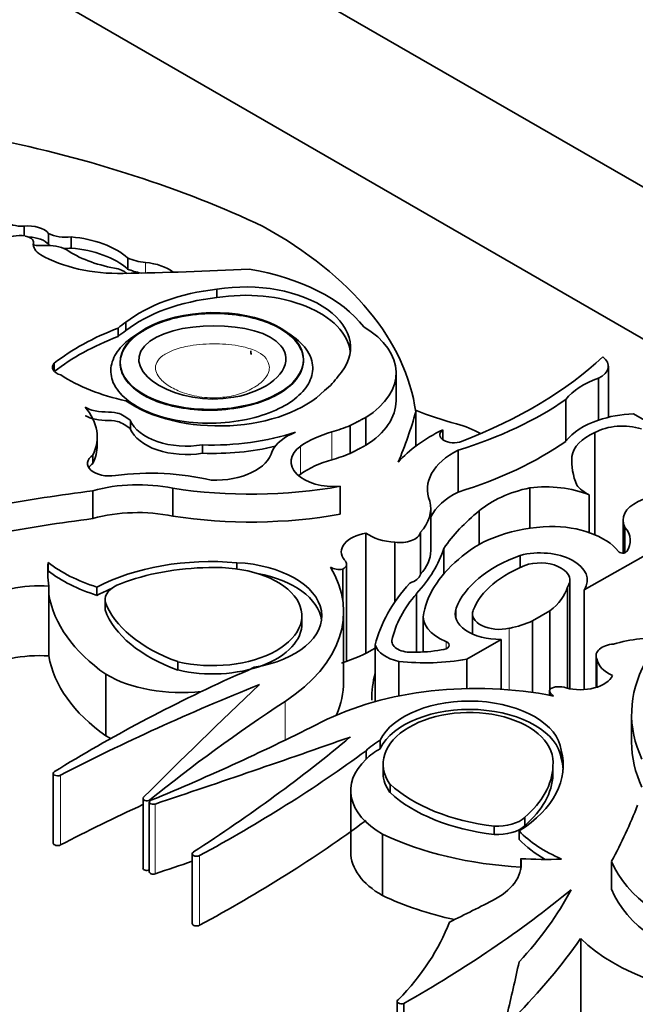
# Model space of a CAD drawing. Units: millimetres. Extents: x 0 to 1524, y 0 to 2256.
# Drawn here: x 416 to 423, y 650 to 661 of the extents above; entities that cross this region are included whole.
import ezdxf
from ezdxf import colors
from ezdxf.entities.mleader import LeaderData, LeaderLine
from ezdxf.math import Vec2, Vec3

# ---------------------------------------------------------------- set-up
doc = ezdxf.new("R2010")
doc.units = ezdxf.units.MM
doc.layers.add('DV7_Défaut', color=7, linetype='Continuous')
doc.layers.add('Défaut', color=7, linetype='Continuous')

# ---------------------------------------------------------------- blocks, each defined once
blk = doc.blocks.new('_DOT')
at = {"color": 0}
blk.add_line((0, 0), (-1, 0), dxfattribs=at)
at = {"color": 0, "const_width": 0.333}
blk.add_lwpolyline([(-0.1665, 0, 1), (0.1665, 0, 1)], format="xyb", close=True, dxfattribs=at)
blk = doc.blocks.new('SE6')
at = {"layer": 'DV7_Défaut', "color": 7, "linetype": 'Continuous', "lineweight": 35}
for p, q in [((413.504, 664.533), (448.859, 644.121)), ((441.788, 646.57), (413.504, 662.9)), ((416.485, 658.448), (416.485, 658.552)), ((416.747, 658.354), (416.747, 658.474)), ((416.991, 658.317), (416.991, 658.437)), ((416.585, 658.341), (416.585, 658.378)), ((417.598, 658.092), (417.598, 658.212)), ((418.557, 657.784), (418.557, 657.874)), ((417.578, 657.43), (417.578, 657.52)), ((417.495, 657.368), (417.495, 657.458)), ((416.809, 656.994), (416.809, 657.081)), ((417.516, 657.089), (417.516, 657.081)), ((420.481, 656.678), (420.481, 656.978)), ((422.762, 656.5), (422.762, 657.048)), ((422.657, 656.919), (422.657, 656.469)), ((422.305, 656.691), (422.305, 656.242)), ((420.693, 656.559), (420.693, 656.191)), ((423.031, 656.537), (423.931, 656.018)), ((417.626, 656.377), (417.626, 656.467)), ((420.156, 656.499), (420.156, 656.199)), ((419.989, 656.412), (419.989, 656.112)), ((420.983, 656.365), (420.983, 656.259)), ((422.617, 656.335), (422.617, 655.239)), ((417.27, 656.199), (417.27, 656.289)), ((418.4, 656.114), (418.4, 656.204)), ((421.15, 656.147), (421.15, 655.697)), ((417.223, 656.004), (417.223, 656.094)), ((422.37, 656.079), (422.37, 655.983)), ((417.223, 655.712), (417.223, 655.412)), ((418.082, 655.739), (418.082, 655.439)), ((419.881, 655.759), (419.881, 655.459)), ((421.92, 655.742), (421.92, 655.308)), ((422.556, 655.666), (422.556, 655.262)), ((420.853, 655.068), (420.853, 655.518)), ((421.375, 655.494), (421.375, 655.135)), ((423.972, 655.479), (422.504, 654.648)), ((422.92, 655.393), (422.92, 655.041)), ((420.742, 655.263), (420.742, 654.813)), ((422.939, 655.317), (422.939, 655.045)), ((420.157, 655.256), (420.157, 653.966)), ((420.469, 655.158), (420.469, 654.517)), ((420.995, 655.092), (420.995, 654.82)), ((421.815, 655.016), (421.815, 654.885)), ((416.744, 654.85), (416.744, 654.94)), ((418.769, 654.872), (418.769, 654.938)), ((419.909, 654.868), (419.909, 654.53)), ((419.95, 653.878), (419.95, 654.924)), ((422.349, 653.584), (422.349, 654.75)), ((416.751, 654.687), (416.751, 654.597)), ((417.266, 654.587), (417.266, 654.677)), ((422.323, 654.677), (422.323, 653.59)), ((422.504, 654.648), (422.504, 653.575)), ((416.751, 654.597), (416.751, 653.937)), ((417.354, 654.54), (417.354, 654.45)), ((417.355, 654.432), (417.355, 654.522)), ((420.702, 654.606), (420.702, 653.978)), ((422.133, 654.421), (421.946, 654.313)), ((422.133, 654.421), (422.133, 653.579)), ((419.469, 654.268), (419.469, 654.38)), ((419.918, 653.66), (419.918, 654.409)), ((420.774, 654.362), (420.774, 653.98)), ((421.302, 654.391), (421.302, 654.172)), ((421.946, 654.313), (421.946, 653.546)), ((420.435, 654.103), (420.435, 654.092)), ((421.609, 654.115), (421.24, 653.902)), ((421.609, 654.115), (421.609, 653.58)), ((420.257, 654.054), (420.257, 653.755)), ((421.24, 653.902), (421.24, 653.587)), ((422.63, 653.939), (422.63, 653.598)), ((422.637, 653.906), (422.637, 653.601)), ((418.137, 653.786), (418.137, 653.876)), ((420.511, 653.878), (420.511, 653.507)), ((417.363, 653.739), (417.363, 653.08)), ((420.257, 653.755), (420.257, 653.447)), ((422.131, 653.564), (422.131, 653.515)), ((423.012, 653.312), (423.012, 653.013)), ((420.312, 652.944), (420.312, 653.034)), ((420.159, 652.919), (420.159, 652.829)), ((422.256, 652.835), (422.256, 652.925)), ((420.342, 652.786), (420.342, 652.674)), ((422.167, 652.662), (422.167, 652.752)), ((416.797, 652.676), (416.797, 651.927)), ((420.416, 652.47), (420.416, 652.56)), ((417.762, 652.406), (417.762, 651.657)), ((419.994, 652.49), (419.994, 651.831)), ((417.83, 652.367), (417.83, 651.618)), ((421.864, 652.114), (421.864, 652.203)), ((421.536, 652.019), (421.536, 652.109)), ((420.335, 652.023), (420.335, 651.364)), ((421.804, 651.967), (421.804, 652.057)), ((418.291, 651.813), (418.291, 651.064)), ((421.82, 651.76), (421.82, 651.67)), ((421.82, 651.67), (421.82, 651.645)), ((422.796, 651.731), (422.796, 651.432)), ((422.465, 650.902), (422.465, 649.912)), ((420.492, 650.228), (420.492, 649.478)), ((420.565, 650.206), (420.565, 649.456))]:
    blk.add_line(p, q, dxfattribs=at)
at = {"layer": 'DV7_Défaut', "color": 7, "linetype": 'Continuous', "lineweight": 18}
for p, q in [((416.584, 658.372), (416.584, 658.344)), ((417.789, 658.05), (417.789, 658.162)), ((419.791, 656.343), (419.791, 656.043)), ((419.456, 656.19), (419.456, 655.89)), ((421.127, 654.449), (421.127, 654.333)), ((421.698, 654.233), (421.698, 653.574)), ((421.018, 654.092), (421.018, 654.012)), ((419.29, 653.449), (419.29, 653.033)), ((416.875, 652.656), (416.875, 651.906)), ((417.837, 652.393), (417.837, 652.381)), ((417.892, 652.347), (417.892, 651.597)), ((418.37, 651.794), (418.37, 651.044))]:
    blk.add_line(p, q, dxfattribs=at)
at = {"layer": 'DV7_Défaut', "color": 7, "linetype": 'Continuous', "lineweight": 35}
for centre, major_axis, ratio, start_param, end_param in [((412.96, 654.247), (9.625, 0), 0.57735, 0.885383, 1.234004), ((416.461, 658.67), (0.206, 0), 0.57735, 3.62718, 4.826933), ((416.532, 658.419), (0.235, 0), 0.57735, 0.417899, 1.773456), ((415.337, 656.308), (5.373, 0), 0.57735, 0.081154, 0.80728), ((416.435, 658.323), (0.223, 0), 0.57735, 1.299247, 2.43292), ((416.462, 658.378), (-0.123, 0), 0.57735, 3.053566, 4.44084), ((416.532, 658.299), (0.235, 0), 0.57735, 0.417899, 1.553073), ((416.931, 658.592), (0.275, 0), 0.57735, 3.980801, 4.932036), ((416.86, 657.934), (0.88, 0), 0.57735, 0.577773, 1.422238), ((416.858, 658.358), (0.275, 0), 0.57735, 3.053566, 3.927446), ((416.67, 658.517), (-0.301, 0), 0.57735, 1.282766, 1.667949), ((416.742, 658.18), (-0.287, 0), 0.57735, 3.961651, 4.86098), ((416.931, 658.472), (0.275, 0), 0.57735, 3.980801, 4.063496), ((417.507, 658.733), (1.193, 0), 0.57735, 3.927446, 4.747697), ((416.931, 658.472), (0.275, 0), 0.57735, 4.645217, 4.932036), ((417.788, 658.714), (-1.111, 0), 0.57735, 0.698892, 1.266553), ((416.86, 657.815), (0.88, 0), 0.57735, 0.577773, 1.422238), ((417.862, 658.404), (-0.425, 0), 0.57735, 0.897569, 1.396441), ((417.705, 657.887), (0.485, 0), 0.57735, 0.661007, 1.396441), ((417.401, 657.98), (0.218, 0), 0.57735, 0.544079, 1.322808), ((416.521, 674.848), (29.123, 0), 0.57735, 4.747697, 4.794223), ((417.862, 658.284), (-0.425, 0), 0.57735, 0.897569, 1.280795), ((418.375, 657.022), (1.923, 0), 0.57735, 0.41506, 1.293399), ((418.865, 657.249), (-1.127, 0), 0.57735, 2.650336, 4.989167), ((418.839, 656.987), (-1.563, 0), 0.57735, 4.893967, 5.651092), ((418.865, 657.159), (-1.127, 0), 0.57735, 3.210783, 4.989167), ((418.839, 656.897), (-1.563, 0), 0.57735, 4.893967, 5.651092), ((418.412, 657.1), (-1.107, 0), 0.57735, -0.717589, -0.594917), ((419.001, 656.147), (-2.724, 0), 0.57735, 5.298074, 5.647756), ((418.412, 657.01), (-1.107, 0), 0.57735, -0.717589, -0.594917), ((419.259, 656.978), (-1.222, 0), 0.57735, 2.395542, 3.913401), ((419.001, 656.057), (-2.724, 0), 0.57735, 5.298074, 5.647756), ((416.95, 657.037), (0.16, 0), 0.57735, 2.652473, 4.242757), ((418.39, 658.675), (5.058, 0), 0.57735, 5.29792, 5.73354), ((422.472, 657.048), (-0.29, 0), 0.57735, 2.259343, 3.79677), ((418.188, 657.625), (-1.751, 0), 0.57735, 0.725148, 1.214668), ((418.739, 657.193), (1.201, 0), 0.57735, 5.656998, 5.912076), ((423.098, 656.487), (-0.868, 0), 0.57735, 5.245947, 5.863693), ((418.579, 657.16), (1.305, 0), 0.57735, 3.837136, 5.76422), ((419.259, 656.678), (-1.222, 0), 0.57735, 2.395542, 3.141593), ((419.329, 658.115), (3.865, 0), 0.57735, 5.202962, 5.591442), ((416.029, 656.289), (-1.241, 0), 0.57735, 2.866185, 3.601943), ((408.787, 657.668), (12.06, 0), 0.57735, -0.239447, -0.15993), ((422.305, 657.901), (-2.807, 0), 0.57735, 0.958324, 1.139177), ((423.098, 656.038), (-0.868, 0), 0.57735, 4.789948, 5.245947), ((418.231, 656.549), (-0.622, 0), 0.57735, 0.229504, 1.846169), ((420.761, 655.966), (0.882, 0), 0.57735, 0.780237, 1.139177), ((423.098, 656.038), (-0.868, 0), 0.57735, 5.245947, 5.863693), ((422.913, 656.162), (0.421, 0), 0.57735, 1.063649, 2.34754), ((418.231, 656.459), (-0.622, 0), 0.57735, 0.229504, 1.846169), ((418.508, 657.237), (-1.793, 0), 0.57735, 1.510629, 2.092021), ((419.761, 656.039), (-0.633, 0), 0.57735, 5.317513, 6.013419), ((420.219, 655.831), (-0.984, 0), 0.57735, 5.162546, 5.60031), ((419.259, 656.978), (1.222, 0), 0.57735, -1.120639, -0.930441), ((422.232, 655.508), (-1.941, 0), 0.57735, 5.411626, 5.811519), ((421.1, 656.312), (0.149, 0), 0.57735, 2.475907, 5.32039), ((422.985, 656.05), (-0.617, 0), 0.57735, 5.351273, 6.201096), ((419.329, 657.665), (3.865, 0), 0.57735, 5.202962, 5.591442), ((416.029, 656.199), (-1.241, 0), 0.57735, 2.866185, 3.141593), ((418.508, 657.147), (-1.793, 0), 0.57735, 1.510629, 1.956825), ((418.527, 656.186), (0.629, 0), 0.57735, 4.6621, 6.146452), ((419.813, 656.022), (0.46, 0), 0.57735, 2.458717, 4.861521), ((419.259, 656.678), (1.222, 0), 0.57735, -1.120639, -0.930441), ((421.775, 655.727), (0.958, 0), 0.57735, 2.281463, 3.375183), ((417.401, 656.005), (0.235, 0), 0.57735, 2.425925, 4.992119), ((417.401, 655.915), (0.235, 0), 0.57735, 2.425925, 2.804385), ((420.219, 655.532), (-0.984, 0), 0.57735, 5.162546, 5.60031), ((424.263, 656.031), (1.894, 0), 0.57735, 3.097589, 3.381864), ((417.845, 654.94), (1.662, 0), 0.57735, 1.168376, 1.800551), ((417.709, 655.131), (-1.116, 0), 0.57735, 4.371109, 5.162283), ((419.813, 655.722), (0.46, 0), 0.57735, -3.824468, -3.740738), ((419.911, 648.754), (-12.346, 0), 0.57735, -1.351397, -1.264045), ((418.921, 657.533), (-3.22, 0), 0.57735, 1.307326, 1.873695), ((421.775, 655.278), (0.958, 0), 0.57735, 2.281463, 2.863376), ((422.303, 655.137), (-1.116, 0), 0.57735, 5.063015, 5.694605), ((422.089, 655.288), (0.804, 0), 0.57735, 0.951855, 1.783426), ((422.907, 655.895), (-0.53, 0), 0.57735, 0.419383, 0.846193), ((419.921, 655.518), (-0.932, 0), 0.57735, 2.648208, 3.294117), ((423.38, 655.393), (0.46, 0), 0.57735, 1.10912, 3.433397), ((417.709, 654.832), (-1.116, 0), 0.57735, 4.371109, 5.162283), ((423.824, 654.462), (-3.032, 0), 0.57735, 5.65274, 5.915005), ((419.911, 648.455), (-12.346, 0), 0.57735, -1.351397, -1.264045), ((418.921, 657.234), (-3.22, 0), 0.57735, 1.307326, 1.873695), ((420.525, 655.281), (0.22, 0), 0.57735, 4.454798, 6.139167), ((422.217, 654.626), (-1.219, 0), 0.57735, 4.782466, 5.710056), ((422.143, 654.865), (-0.802, 0), 0.57735, 3.576286, 4.727359), ((422.45, 655.175), (-0.548, 0), 0.57735, 2.763041, 3.606533), ((420.252, 655.056), (0.359, 0), 0.57735, 1.837171, 3.584123), ((420.507, 655.412), (-0.441, 0), 0.57735, 0.657721, 1.484687), ((418.118, 655.398), (2.925, 0), 0.57735, 5.795098, 6.100915), ((419.921, 655.068), (-0.932, 0), 0.57735, 2.648208, 3.141593), ((422.028, 654.75), (-0.508, 0), 0.57735, 2.786353, 5.144485), ((422.915, 655.068), (-0.0466, 0), 0.57735, 0.29776, 2.763041), ((418.489, 653.903), (-1.814, 0), 0.57735, 4.557718, 5.452216), ((419.811, 654.924), (-0.138, 0), 0.57735, 2.358739, 3.714047), ((422.993, 654.248), (-2.23, 0), 0.57735, 5.651832, 6.163738), ((422.638, 654.261), (-1.546, 0), 0.57735, 5.273434, 6.069869), ((422.028, 654.75), (-0.321, 0), 0.57735, 2.737936, 5.110045), ((419.497, 654.839), (2.759, 0), 0.57735, 3.078066, 3.237362), ((419.497, 654.749), (2.759, 0), 0.57735, 3.078066, 3.113357), ((418.044, 655.496), (-1.618, 0), 0.57735, 0.638025, 1.06981), ((418.044, 655.407), (-1.618, 0), 0.57735, 0.638025, 1.06981), ((418.511, 653.864), (-1.771, 0), 0.57735, 4.735977, 5.306349), ((418.524, 654.36), (-0.945, -0.012), 0.558223, 1.141227, 4.763827), ((418.691, 654.367), (-0.992, 0), 0.57735, 1.843047, 4.633427), ((417.403, 654.409), (-2.515, 0), 0.57735, 2.419304, 3.478771), ((419.876, 654.946), (0.139, 0), 0.57735, 3.919999, 4.958947), ((422.638, 654.261), (-1.359, 0), 0.57735, 5.283028, 6.069869), ((418.691, 654.277), (-0.992, 0), 0.57735, 3.220201, 4.403862), ((420.525, 654.831), (0.22, 0), 0.57735, 5.212147, 6.139167), ((416.652, 654.168), (0.903, 0), 0.57735, 1.461021, 2.374208), ((418.489, 653.813), (-1.814, 0), 0.57735, -0.943602, -0.83097), ((417.706, 654.54), (0.352, 0), 0.57735, 2.12998, 3.226133), ((423.786, 653.762), (-3.566, 0), 0.57735, 5.799196, 6.140577), ((421.346, 654.767), (0.989, 0), 0.57735, 5.632062, 6.124823), ((419.497, 654.749), (-2.759, 0), 0.57735, 0.09577, 0.686462), ((419.044, 654.722), (-1.724, 0), 0.57735, 0.201981, 1.016549), ((423.054, 653.916), (-2.638, 0), 0.57735, 5.812677, 6.160181), ((417.706, 654.45), (0.352, 0), 0.57735, 3.141593, 3.226133), ((419.044, 654.632), (-1.724, 0), 0.57735, 0.201981, 1.016549), ((421.594, 654.391), (0.478, 0), 0.57735, 2.928276, 4.743334), ((421.594, 654.391), (0.292, 0), 0.57735, 2.928276, 5.075904), ((421.346, 654.362), (0.572, 0), 0.57735, 3.022146, 4.100492), ((421.346, 654.767), (0.989, 0), 0.57735, 5.075904, 5.363512), ((418.524, 654.271), (-0.945, -0.012), 0.558223, 1.141227, 3.156645), ((420.644, 654.097), (0.209, 0), 0.57735, 3.097335, 4.819893), ((423.26, 653.59), (-0.932, 0), 0.57735, 4.559865, 5.205774), ((419.166, 654.619), (1.504, 0), 0.57735, 5.217595, 5.523471), ((420.651, 654.095), (-0.4, 0), 0.57735, 0.175812, 1.214605), ((420.691, 654.488), (-0.885, 0), 0.57735, 1.54202, 1.888268), ((420.969, 654.052), (-0.0844, 0), 0.57735, 1.550073, 4.100492), ((422.85, 653.939), (0.22, 0), 0.57735, 1.714814, 3.399183), ((416.652, 653.419), (-0.903, 0), 0.57735, 4.602613, 5.5158), ((419.497, 654.089), (-2.759, 0), 0.57735, 0.09577, 0.686462), ((420.794, 654.73), (1.502, 0), 0.57735, 4.522915, 5.014029), ((423.077, 653.928), (-0.441, 0), 0.57735, 0.086109, 0.913075), ((418.172, 654.284), (1.128, 0), 0.57735, -1.023176, -0.800851), ((426.232, 653.312), (3.22, 0), 0.57735, 2.838694, 3.405063), ((429.474, 645.855), (-17.341, 0), 0.57735, -0.904794, -0.752047), ((418.172, 654.194), (1.128, 0), 0.57735, 3.913235, 4.905524), ((421.34, 652.136), (-2.515, 0), 0.57735, 4.375211, 5.434678), ((423.786, 653.462), (3.566, 0), 0.57735, 2.998984, 3.141593), ((422.461, 653.781), (-0.359, 0), 0.57735, 1.128266, 2.875218), ((431.549, 643.177), (-22.02, 0), 0.57735, -0.96517, -0.841394), ((509.853, 621.654), (-106.391, 0), 0.57735, -0.547516, -0.524581), ((417.403, 653.66), (-2.515, 0), 0.57735, 2.893054, 3.141593), ((422.27, 653.564), (0.139, 0), 0.57735, 2.895035, 3.933983), ((422.232, 653.527), (-0.138, 0), 0.57735, 4.139935, 5.495243), ((421.267, 652.88), (-0.992, 0), 0.57735, 3.220555, 6.010934), ((436.466, 644.711), (-22.892, 0), 0.57735, -0.722289, -0.620163), ((421.255, 652.784), (0.914, 0.014), 0.596818, -0.083943, 3.538657), ((421.267, 652.79), (-0.992, 0), 0.57735, 3.220555, 6.010934), ((404.543, 663.142), (22.892, 0), 0.57735, -0.950633, -0.848507), ((418.172, 653.534), (-1.128, 0), 0.57735, 0.771642, 0.836518), ((364.606, 705.512), (106.391, 0), 0.57735, -1.046216, -1.02328), ((401.886, 660.304), (22.02, 0), 0.57735, -0.729402, -0.605627), ((421.122, 652.58), (-1.128, 0), 0.57735, -0.769945, -0.54762), ((421.122, 652.49), (-1.128, 0), 0.57735, -0.769945, -0.54762), ((426.232, 653.013), (3.22, 0), 0.57735, 3.141593, 3.405063), ((406.524, 659.105), (17.341, 0), 0.57735, -0.818749, -0.666002), ((421.122, 652.49), (1.128, 0), 0.57735, 2.593972, 3.940747), ((420.464, 652.764), (-1.814, 0), 0.57735, 2.401766, 3.296263), ((420.464, 652.674), (-1.814, 0), 0.57735, 3.184539, 3.296263), ((420.396, 652.776), (1.771, 0), 0.57735, 5.689226, 6.259597), ((416.844, 652.676), (0.0466, 0), 0.57735, 2.389545, 5.441791), ((421.255, 652.694), (0.914, 0.014), 0.596818, 3.147407, 3.538657), ((420.396, 652.686), (1.771, 0), 0.57735, 5.689226, 6.259597), ((421.882, 653.084), (-1.724, 0), 0.57735, 0.554248, 1.368815), ((417.803, 652.406), (0.0412, 0), 0.57735, 2.617012, 5.663022), ((421.882, 652.994), (-1.724, 0), 0.57735, 0.554248, 1.368815), ((431.549, 642.428), (-22.02, 0), 0.57735, -0.894222, -0.841394), ((417.871, 652.367), (0.0412, 0), 0.57735, 2.190959, 5.23697), ((411.026, 653.884), (12.346, 0), 0.57735, -0.306751, -0.219399), ((421.566, 652.311), (0.352, 0), 0.57735, 4.627848, 5.724002), ((406.524, 658.356), (17.341, 0), 0.57735, -0.818749, -0.666002), ((421.566, 652.221), (0.352, 0), 0.57735, 4.627848, 5.724002), ((422.084, 653.255), (-2.759, 0), 0.57735, 0.884334, 1.475027), ((423.223, 652.506), (-1.618, 0), 0.57735, 0.500987, 0.932771), ((416.844, 651.927), (0.0466, 0), 0.57735, 3.141593, 5.441791), ((423.223, 652.416), (-1.618, 0), 0.57735, 0.500987, 0.790131), ((418.338, 651.813), (0.0466, 0), 0.57735, 2.41219, 5.464436), ((421.122, 651.831), (1.128, 0), 0.57735, 3.141593, 3.940747), ((364.606, 704.763), (106.391, 0), 0.57735, -1.046216, -1.041868), ((420.923, 651.703), (-0.903, 0), 0.57735, 2.338181, 3.251368), ((422.084, 653.345), (2.759, 0), 0.57735, 4.616619, 4.775916), ((424.898, 652.011), (-2.157, 0), 0.57735, 0.226807, 2.071329), ((417.803, 651.657), (0.0412, 0), 0.57735, 3.141593, 5.413264), ((417.871, 651.618), (0.0412, 0), 0.57735, 3.141594, 5.23697), ((422.084, 652.596), (-2.759, 0), 0.57735, 0.884334, 1.210126), ((410.029, 656.427), (15.07, 0), 0.57735, -0.796622, -0.612281), ((415.351, 652.657), (7.328, 0), 0.57735, 5.789102, 5.987948), ((424.898, 651.712), (-2.157, 0), 0.57735, 0.226807, 2.071329), ((409.045, 659.318), (18.652, 0), 0.57735, -0.871304, -0.836065), ((418.338, 651.064), (0.0466, 0), 0.57735, 3.141593, 5.464436), ((415.95, 651.724), (5.226, 0), 0.57735, 5.771544, 6.067229), ((411.026, 653.584), (12.346, 0), 0.57735, -0.517162, -0.385787), ((424.421, 651.565), (-2.268, 0), 0.57735, 0.531038, 1.523824), ((233.377, 664.632), (189.976, 0), 0.577348, -0.133048, -0.127814), ((420.539, 650.228), (0.0466, 0), 0.57735, 2.340263, 5.319445)]:
    blk.add_ellipse(centre, major_axis=major_axis, ratio=ratio, start_param=start_param, end_param=end_param, dxfattribs=at)
blk.add_ellipse((418.501, 657.104), major_axis=(0.985, 0.02), ratio=0.527293, dxfattribs=at)
for points, knots in [([(419.477, 657.18), (419.467, 657.218), (419.448, 657.256), (419.423, 657.292), (419.386, 657.342), (419.334, 657.389), (419.271, 657.43), (419.208, 657.471), (419.132, 657.507), (419.049, 657.535), (418.961, 657.565), (418.862, 657.587), (418.762, 657.6), (418.652, 657.614), (418.538, 657.618), (418.426, 657.612), (418.307, 657.606), (418.189, 657.588), (418.08, 657.559), (417.97, 657.53), (417.868, 657.489), (417.782, 657.44), (417.701, 657.393), (417.634, 657.337), (417.588, 657.277), (417.546, 657.222), (417.521, 657.161), (417.517, 657.101), (417.513, 657.046), (417.526, 656.99), (417.555, 656.938), (417.582, 656.888), (417.626, 656.839), (417.68, 656.797), (417.736, 656.753), (417.805, 656.714), (417.881, 656.683), (417.963, 656.649), (418.055, 656.623), (418.151, 656.605), (418.255, 656.586), (418.366, 656.576), (418.476, 656.576), (418.593, 656.576), (418.713, 656.587), (418.824, 656.61), (418.939, 656.632), (419.048, 656.667), (419.142, 656.711), (419.233, 656.753), (419.312, 656.806), (419.371, 656.864), (419.424, 656.918), (419.461, 656.978), (419.477, 657.039), (419.489, 657.086), (419.489, 657.133), (419.477, 657.18)], [0, 0, 0, 0, 0.03394, 0.03394, 0.03394, 0.082084, 0.082084, 0.082084, 0.130543, 0.130543, 0.130543, 0.182915, 0.182915, 0.182915, 0.239978, 0.239978, 0.239978, 0.300793, 0.300793, 0.300793, 0.362378, 0.362378, 0.362378, 0.420819, 0.420819, 0.420819, 0.473819, 0.473819, 0.473819, 0.522204, 0.522204, 0.522204, 0.568768, 0.568768, 0.568768, 0.61645, 0.61645, 0.61645, 0.667516, 0.667516, 0.667516, 0.723186, 0.723186, 0.723186, 0.783091, 0.783091, 0.783091, 0.844807, 0.844807, 0.844807, 0.904467, 0.904467, 0.904467, 0.959047, 0.959047, 0.959047, 1, 1, 1, 1]), ([(419.292, 657.172), (419.34, 656.986), (419.1, 656.779), (418.135, 656.609), (417.519, 656.975), (418.036, 657.555), (419.023, 657.553), (419.267, 657.237), (419.284, 657.205), (419.292, 657.172)], [0, 0, 0, 0, 0.224224, 0.224224, 0.592249, 0.592249, 0.960273, 0.960273, 1, 1, 1, 1]), ([(419.576, 657.106), (419.591, 657.047), (419.588, 656.984), (419.568, 656.925), (419.548, 656.866), (419.511, 656.808), (419.459, 656.756), (419.405, 656.701), (419.335, 656.651), (419.255, 656.609), (419.169, 656.564), (419.069, 656.526), (418.963, 656.498), (418.849, 656.468), (418.724, 656.448), (418.599, 656.44), (418.468, 656.432), (418.333, 656.437), (418.205, 656.455), (418.078, 656.472), (417.954, 656.503), (417.845, 656.545), (417.744, 656.585), (417.653, 656.636), (417.583, 656.694), (417.519, 656.748), (417.471, 656.808), (417.443, 656.871), (417.418, 656.93), (417.41, 656.992), (417.421, 657.052), (417.431, 657.112), (417.459, 657.17), (417.501, 657.225), (417.545, 657.281), (417.606, 657.333), (417.677, 657.378), (417.705, 657.396), (417.735, 657.413), (417.766, 657.428)], [0, 0, 0, 0, 0.074055, 0.074055, 0.074055, 0.147951, 0.147951, 0.147951, 0.224529, 0.224529, 0.224529, 0.307054, 0.307054, 0.307054, 0.396071, 0.396071, 0.396071, 0.489411, 0.489411, 0.489411, 0.582234, 0.582234, 0.582234, 0.669387, 0.669387, 0.669387, 0.74893, 0.74893, 0.74893, 0.823031, 0.823031, 0.823031, 0.89575, 0.89575, 0.89575, 0.970969, 0.970969, 0.970969, 1, 1, 1, 1]), ([(419.286, 657.422), (419.31, 657.409), (419.333, 657.396), (419.355, 657.381), (419.43, 657.331), (419.491, 657.272), (419.53, 657.209), (419.551, 657.176), (419.567, 657.141), (419.576, 657.106)], [0, 0, 0, 0, 0.157875, 0.157875, 0.157875, 0.709883, 0.709883, 0.709883, 1, 1, 1, 1]), ([(418.924, 657.175), (418.922, 657.18), (418.919, 657.208), (418.922, 657.213), (418.922, 657.214)], [0, 0, 0, 0, 0.794083, 1, 1, 1, 1]), ([(417.141, 656.607), (417.154, 656.601), (417.275, 656.542), (417.481, 656.576), (417.583, 656.5), (417.626, 656.467)], [0, 0, 0, 0, 0.155275, 0.645927, 1, 1, 1, 1]), ([(417.141, 656.517), (417.154, 656.511), (417.275, 656.452), (417.481, 656.486), (417.583, 656.41), (417.626, 656.377)], [0, 0, 0, 0, 0.155275, 0.645927, 1, 1, 1, 1])]:
    blk.add_open_spline(points, degree=3, knots=knots, dxfattribs=at)
at = {"layer": 'DV7_Défaut', "color": 7, "linetype": 'Continuous', "lineweight": 18}
blk.add_open_spline([(419.115, 657.067), (419.108, 657.096), (419.092, 657.125), (419.067, 657.151), (419.044, 657.174), (419.011, 657.195), (418.973, 657.212), (418.927, 657.233), (418.872, 657.249), (418.817, 657.261), (418.731, 657.279), (418.639, 657.287), (418.548, 657.289), (418.454, 657.29), (418.357, 657.283), (418.267, 657.268), (418.203, 657.257), (418.141, 657.241), (418.086, 657.22), (418.045, 657.204), (418.007, 657.185), (417.976, 657.163), (417.946, 657.141), (417.922, 657.114), (417.909, 657.087), (417.898, 657.063), (417.894, 657.039), (417.897, 657.015), (417.9, 656.991), (417.91, 656.968), (417.924, 656.945), (417.946, 656.912), (417.979, 656.88), (418.018, 656.852), (418.059, 656.823), (418.107, 656.798), (418.159, 656.777), (418.222, 656.751), (418.293, 656.732), (418.367, 656.721), (418.44, 656.71), (418.517, 656.706), (418.591, 656.712), (418.656, 656.717), (418.72, 656.728), (418.778, 656.745), (418.837, 656.762), (418.893, 656.785), (418.94, 656.811), (418.992, 656.84), (419.037, 656.875), (419.068, 656.912), (419.092, 656.941), (419.109, 656.972), (419.116, 657.003), (419.121, 657.024), (419.121, 657.046), (419.115, 657.067)], degree=3, knots=[0, 0, 0, 0, 0.043755, 0.043755, 0.043755, 0.084589, 0.084589, 0.084589, 0.135282, 0.135282, 0.135282, 0.213697, 0.213697, 0.213697, 0.295066, 0.295066, 0.295066, 0.352021, 0.352021, 0.352021, 0.394061, 0.394061, 0.394061, 0.436678, 0.436678, 0.436678, 0.472624, 0.472624, 0.472624, 0.507507, 0.507507, 0.507507, 0.561285, 0.561285, 0.561285, 0.616103, 0.616103, 0.616103, 0.68193, 0.68193, 0.68193, 0.746673, 0.746673, 0.746673, 0.80257, 0.80257, 0.80257, 0.85945, 0.85945, 0.85945, 0.921684, 0.921684, 0.921684, 0.968507, 0.968507, 0.968507, 1, 1, 1, 1], dxfattribs=at)
at = {"layer": 'DV7_Défaut', "color": 7, "linetype": 'Continuous', "lineweight": 35}
for points in [[(419.989, 656.412), (420.073, 656.455), (420.156, 656.499)], [(419.989, 656.112), (420.073, 656.156), (420.156, 656.199)]]:
    blk.add_open_spline(points, degree=2, dxfattribs=at)

msp = doc.modelspace()

# ---------------------------------------------------------------- block references
at = {"layer": 'Défaut'}
msp.add_blockref('SE6', (0, 0), dxfattribs=at)

# ---------------------------------------------------------------- leaders
at = {"layer": 'Défaut', "color": 7, "linetype": 'Continuous', "lineweight": 18}
ml = msp.add_multileader_mtext('Standard', dxfattribs=at)
ml.set_content('{\\pxsm0.9;\\fSolid Edge ISO|b1||i0||c0|p34;\\W1.;15/06/2017\\P}', color=256)
ml.set_leader_properties()
ml.set_arrow_properties(name='DOT')
ml.build(insert=Vec2(0, 0))
ml.multileader.update_dxf_attribs({"leader_type": 0, "dogleg_length": 0, "arrow_head_size": 12})
ctx = ml.context
ctx.base_point, ctx.char_height, ctx.arrow_head_size, ctx.landing_gap_size = Vec3(1137.937, 2249.079), 12, 12, 4.2
notes = []
notes.append((ctx, [(0, (0, 0, 0), (0, 0), (1, 0), 1, [])]))
ctx.mtext.insert = Vec3(1139.937, 2255.199)
ml = msp.add_multileader_mtext('Standard', dxfattribs=at)
ml.set_content('{\\pxsm0.9;\\fArial|b1||i0||c0|p34;\\W1.;151/US\\P}', color=256)
ml.set_leader_properties()
ml.set_arrow_properties(name='DOT')
ml.build(insert=Vec2(0, 0))
ml.multileader.update_dxf_attribs({"leader_type": 0, "dogleg_length": 0, "arrow_head_size": 12})
ctx = ml.context
ctx.base_point, ctx.char_height, ctx.arrow_head_size, ctx.landing_gap_size = Vec3(418.811, 2248.9), 12, 12, 4.2
notes.append((ctx, [(0, (0, 0, 0), (0, 0), (1, 0), 1, [])]))
ctx.mtext.insert = Vec3(420.811, 2255.014)
for ctx, leaders in notes:
    for number, flags, end, landing, length, lines in leaders:
        leader = LeaderData()
        leader.index, (leader.has_last_leader_line, leader.has_dogleg_vector, leader.attachment_direction) = number, flags
        leader.last_leader_point, leader.dogleg_vector, leader.dogleg_length = Vec3(end), Vec3(landing), length
        for number, points, colour, breaks in lines:
            line = LeaderLine()
            line.index, line.vertices, line.color, line.breaks = number, Vec3.list(points), colors.encode_raw_color(colour), breaks
            leader.lines.append(line)
        ctx.leaders.append(leader)

doc.saveas('drawing.dxf')
